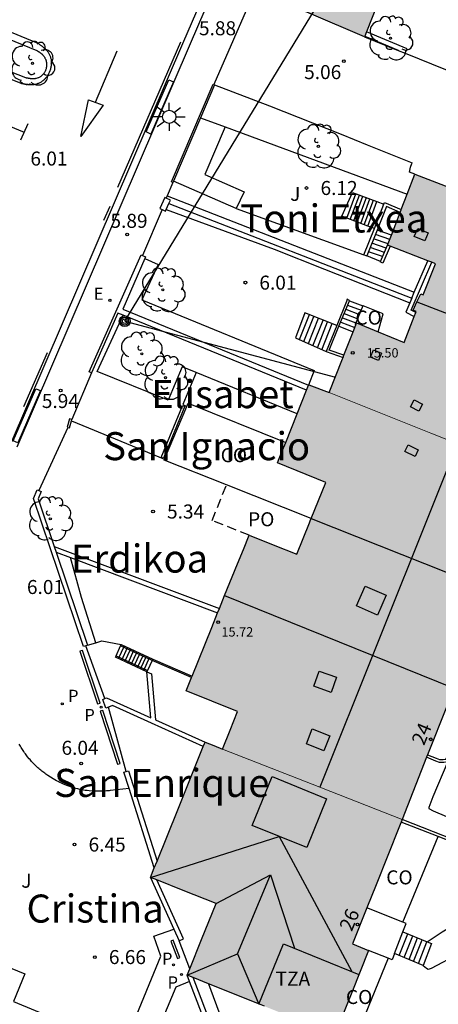
# Model space of a CAD drawing. Units: metres. Extents: x 580644 to 580995, y 4796289 to 4796541.
# Drawn here: x 580687 to 580709, y 4796325 to 4796378 of the extents above; entities that cross this region are included whole.
import ezdxf
from ezdxf.enums import TextEntityAlignment as Align

# ---------------------------------------------------------------- set-up
doc = ezdxf.new("R2010")
doc.units = ezdxf.units.M
doc.linetypes.add('TRAZOS_NORMALES', pattern=[0.75, 0.5, -0.25])
for name, color, linetype in [('020204', 9, 'Continuous'), ('020308', 9, 'Continuous'), ('060106', 9, 'BARANDILLA'), ('060108', 9, 'Continuous'), ('060113', 4, 'Continuous'), ('060117', 9, 'Continuous'), ('060124', 9, 'Continuous'), ('060141', 9, 'Continuous'), ('070105', 6, 'Continuous'), ('070106', 6, 'Continuous'), ('070108', 9, 'VALLA'), ('070117', 9, 'Continuous'), ('080106', 1, 'Continuous'), ('080107', 9, 'Continuous'), ('080109', 9, 'Continuous'), ('080110', 9, 'Continuous'), ('080121', 9, 'TRAZOS_NORMALES'), ('080201', 9, 'Continuous'), ('080202', 9, 'Continuous'), ('080301', 9, 'Continuous'), ('080303', 9, 'Continuous'), ('080304', 9, 'Continuous'), ('080308', 9, 'Continuous'), ('080311', 9, 'Continuous'), ('080316', 9, 'Continuous'), ('100105', 3, 'Continuous'), ('100107', 3, 'Continuous'), ('100202', 3, 'Continuous'), ('100302', 7, 'Continuous'), ('210102', 4, 'Continuous'), ('210201', 9, 'Continuous'), ('210203', 4, 'Continuous'), ('210301', 9, 'Continuous'), ('210303', 4, 'Continuous'), ('220104', 9, 'LINEA_ELECTRICA'), ('220205', 1, 'Continuous'), ('220305', 1, 'Continuous'), ('240203', 9, 'Continuous'), ('250206', 9, 'Continuous'), ('260101', 9, 'Continuous'), ('990501', 21, 'Continuous')]:
    doc.layers.add(name, color=color, linetype=linetype)
for name, color, linetype, lineweight in [('080111', 7, 'Continuous', 30), ('080117', 7, 'Continuous', 20), ('080118', 9, 'Continuous', 30)]:
    doc.layers.add(name, color=color, linetype=linetype, lineweight=lineweight)
doc.styles.add('ARIAL', font='ARIAL.TTF', dxfattribs={"height": 1})
doc.styles.add('ARIALI', font='ARIALI.TTF', dxfattribs={"height": 1})
doc.styles.add('ROMANS', font='romans__.ttf', dxfattribs={"height": 1})
doc.styles.get("Standard").update_dxf_attribs({"font": 'txt.shx'})
doc.linetypes.add('BARANDILLA', pattern='A,1,[201,DONOSTI.shx,S=0.1,R=0,X=0,Y=0],1', length=2)
doc.linetypes.add('LINEA_ELECTRICA', pattern='A,7.5,-0.3,["E",Standard,S=0.25,R=0,X=-0.1,Y=-0.1],-0.3', length=8.1)
doc.linetypes.add('VALLA', pattern='A,1,[200,DONOSTI.shx,S=0.1,R=0,X=0,Y=0],1', length=2)

# ---------------------------------------------------------------- blocks, each defined once
blk = doc.blocks.new('PUNTO')
blk.add_circle((0, 0), 0.075)
at = {"layer": '080201'}
blk.add_attdef('NPUNTO', (2331217.242, 19185672.51, 83.562), '', height=0.75, dxfattribs=at)
blk = doc.blocks.new('REGELE')
blk.add_circle((0, 0), 0.055)
blk = doc.blocks.new('FAROLA')
for p, q in [((0, 0.355), (0, 0.755)), ((-0.355, 0), (-0.895, 0)), ((-0.63, 0.51), (-0.255, 0.245)), ((0.605, 0.49), (0.276, 0.223)), ((0.355, 0), (0.855, 0)), ((-0.65, -0.52), (-0.255, -0.24)), ((0, -0.355), (0, -0.755)), ((0.585, -0.52), (0.256, -0.246))]:
    blk.add_line(p, q)
blk.add_circle((0, 0), 0.355)
blk = doc.blocks.new('PLUVI2')
blk.add_circle((0, 0), 0.055)
blk = doc.blocks.new('PLUVI1')
blk.add_circle((0, 0), 0.055)
blk = doc.blocks.new('ARBOL')
blk.add_circle((0, 0), 0.0587)
for centre, radius, start, end in [((-0.28, 0.855), 0.3, 359.2878, 173.6078), ((0.097, 0.97), 0.21, 23.1565, 160.4665), ((0.438, 0.881), 0.24, 301.578, 139.328), ((-0.564, 0.381), 0.532, 92.28, 254.58), ((0.656, 0.288), 0.443, 319.8556, 114.7656), ((-0.091, 0.321), 0.12, 119.14, 310.56), ((0.819, -0.249), 0.383, 235.5275, 62.0275), ((-0.556, -0.339), 0.555, 142.64, 266.54), ((-0.039, -0.384), 0.21, 189.64, 323.88), ((-0.301, -0.676), 0.45, 213.78, 295.32), ((0.299, -0.624), 0.532, 224.67, 0.24)]:
    blk.add_arc(centre, radius, start, end)
blk = doc.blocks.new('BloquePortal')
blk.add_circle((0, 0), 0.075)
at = {"flags": 5}
blk.add_attdef('INDICE', text='', height=0.75, dxfattribs=at).set_placement((0, 0), align=Align.MIDDLE_CENTER)
blk = doc.blocks.new('COTAPU')
blk.add_circle((0, 0), 0.075)
blk = doc.blocks.new('POSTEM')
for radius in [0.29, 0.21, 0.12]:
    blk.add_circle((0, 0), radius)
blk = doc.blocks.new('POSTET')
blk.add_blockref('POSTEM', (0, 0))

msp = doc.modelspace()

# ---------------------------------------------------------------- hatches: boundary and pattern name
at = {"layer": '990501'}
for points in [[(580706.865, 4796381.158), (580700.963, 4796383.546), (580700.684, 4796382.791), (580700.757, 4796382.76), (580699.624, 4796380.096), (580699.592, 4796380.11), (580699.559, 4796380.124), (580699.45, 4796379.887), (580699.342, 4796379.65), (580702.313, 4796378.392), (580705.284, 4796377.134)], [(580718.92, 4796365.568), (580713.451, 4796367.669), (580707.982, 4796369.77), (580707.248, 4796367.876), (580706.514, 4796365.982), (580709.081, 4796364.988), (580708.423, 4796363.325), (580708.291, 4796363.37), (580707.888, 4796362.509), (580708.048, 4796362.433), (580707.407, 4796360.767), (580706.016, 4796361.338), (580704.857, 4796361.819), (580704.818, 4796361.718), (580704.106, 4796359.903), (580703.395, 4796358.088), (580708.829, 4796355.924), (580714.264, 4796353.76), (580716.592, 4796359.664)], [(580714.551, 4796353.645), (580714.407, 4796353.703), (580714.264, 4796353.76), (580708.829, 4796355.924), (580703.395, 4796358.088), (580702.303, 4796358.513), (580701.06, 4796355.421), (580700.842, 4796354.879), (580700.624, 4796354.336), (580703.209, 4796353.288), (580702.423, 4796351.347), (580702.378, 4796351.235), (580702.333, 4796351.124), (580701.994, 4796350.286), (580701.655, 4796349.447), (580700.381, 4796349.954), (580699.106, 4796350.46), (580698.791, 4796349.698), (580698.477, 4796348.935), (580697.102, 4796345.531), (580695.727, 4796342.127), (580697.105, 4796341.579), (580698.484, 4796341.031), (580698.079, 4796340.027), (580697.673, 4796339.023), (580702.485, 4796337.136), (580707.296, 4796335.248), (580710.855, 4796344.273)], [(580707.159, 4796334.901), (580707.227, 4796335.074), (580707.296, 4796335.248), (580702.485, 4796337.136), (580697.673, 4796339.023), (580697.207, 4796339.208), (580696.74, 4796339.394), (580695.279, 4796335.775), (580693.817, 4796332.156), (580695.573, 4796331.454), (580697.328, 4796330.751), (580696.554, 4796328.835), (580695.78, 4796326.919), (580699.741, 4796325.334), (580703.701, 4796323.749), (580704.602, 4796326), (580705.503, 4796328.251), (580705.07, 4796328.424), (580704.637, 4796328.598), (580705.898, 4796331.75)]]:
    msp.add_hatch(color=256, dxfattribs=at).paths.add_polyline_path(points)

# ---------------------------------------------------------------- linework, layer by layer
at = {"layer": '060106'}
for points in [[(580693.909, 4796343.761, 7.774), (580693.908, 4796343.761, 7.774), (580692.219, 4796344.544, 6.061)], [(580691.971, 4796344.009, 6.061), (580693.661, 4796343.226, 7.774)], [(580696.02, 4796342.851, 7.789), (580693.909, 4796343.761, 7.774)]]:
    msp.add_polyline3d(points, dxfattribs=at)
at = {"layer": '060108'}
for points in [[(580701.88, 4796390.534, 5.802), (580695.937, 4796376.759, 5.834), (580686.651, 4796355.179, 5.891)], [(580684, 4796378.344, 6.258), (580687.787, 4796376.782, 6.136), (580687.816, 4796376.762, 6.135), (580687.844, 4796376.743, 6.134), (580687.873, 4796376.723, 6.133), (580687.901, 4796376.703, 6.132), (580687.929, 4796376.683, 6.131), (580687.957, 4796376.663, 6.129), (580687.985, 4796376.643, 6.128), (580688.013, 4796376.623, 6.127), (580688.04, 4796376.602, 6.126), (580688.066, 4796376.581, 6.125), (580688.093, 4796376.56, 6.124), (580688.119, 4796376.538, 6.123), (580688.144, 4796376.516, 6.122), (580688.169, 4796376.494, 6.121), (580688.193, 4796376.471, 6.12), (580688.216, 4796376.448, 6.119), (580688.239, 4796376.424, 6.118), (580688.261, 4796376.4, 6.117), (580688.282, 4796376.375, 6.116), (580688.302, 4796376.35, 6.115), (580688.321, 4796376.324, 6.114), (580688.34, 4796376.297, 6.113), (580688.379, 4796376.234, 6.111), (580688.413, 4796376.168, 6.109), (580688.43, 4796376.129, 6.107), (580688.445, 4796376.09, 6.106), (580688.459, 4796376.049, 6.105), (580688.471, 4796376.008, 6.104), (580688.481, 4796375.966, 6.103), (580688.49, 4796375.923, 6.102), (580688.497, 4796375.88, 6.101), (580688.502, 4796375.836, 6.1), (580688.505, 4796375.792, 6.099), (580688.507, 4796375.747, 6.098), (580688.507, 4796375.702, 6.097), (580688.505, 4796375.657, 6.097), (580688.501, 4796375.612, 6.096), (580688.496, 4796375.568, 6.095), (580688.489, 4796375.523, 6.094), (580688.481, 4796375.478, 6.094), (580688.471, 4796375.434, 6.093), (580688.459, 4796375.39, 6.093), (580688.445, 4796375.347, 6.092), (580688.43, 4796375.304, 6.092), (580688.398, 4796375.224, 6.091), (580688.36, 4796375.147, 6.09), (580688.341, 4796375.111, 6.09), (580688.32, 4796375.076, 6.09), (580688.299, 4796375.042, 6.09), (580688.276, 4796375.008, 6.09), (580688.252, 4796374.975, 6.09), (580688.227, 4796374.944, 6.09), (580688.201, 4796374.913, 6.09), (580688.173, 4796374.883, 6.09), (580688.145, 4796374.854, 6.09), (580688.117, 4796374.827, 6.091), (580688.087, 4796374.8, 6.091), (580688.056, 4796374.775, 6.091), (580688.025, 4796374.751, 6.092), (580687.993, 4796374.728, 6.092), (580687.96, 4796374.707, 6.092), (580687.927, 4796374.687, 6.093), (580687.893, 4796374.668, 6.094), (580687.859, 4796374.651, 6.094), (580687.824, 4796374.636, 6.095), (580687.789, 4796374.622, 6.095), (580687.721, 4796374.599, 6.097), (580687.652, 4796374.581, 6.098), (580687.62, 4796374.575, 6.099), (580687.587, 4796374.569, 6.1), (580687.553, 4796374.565, 6.101), (580687.52, 4796374.561, 6.102), (580687.486, 4796374.559, 6.103), (580687.452, 4796374.558, 6.104), (580687.418, 4796374.558, 6.105), (580687.384, 4796374.558, 6.106), (580687.35, 4796374.56, 6.107), (580687.315, 4796374.562, 6.108), (580687.281, 4796374.564, 6.109), (580687.246, 4796374.568, 6.11), (580687.211, 4796374.572, 6.111), (580687.176, 4796374.576, 6.112), (580687.141, 4796374.581, 6.113), (580687.106, 4796374.586, 6.114), (580687.071, 4796374.592, 6.115), (580687.035, 4796374.598, 6.116), (580687, 4796374.604, 6.118), (580686.965, 4796374.61, 6.119), (580686.929, 4796374.616, 6.12), (580686.894, 4796374.622, 6.121), (580683.099, 4796376.167, 6.26)]]:
    msp.add_polyline3d(points, dxfattribs=at)
at = {"layer": '060113'}
msp.add_polyline3d([(580686.316, 4796355.323, 5.891), (580695.602, 4796376.903, 5.834), (580701.566, 4796390.637, 5.802)], dxfattribs=at)
at = {"layer": '060117'}
for points in [[(580705.458, 4796367.003, 5.811), (580705.95, 4796368.314, 6.177)], [(580706.132, 4796365.105, 6.199), (580705.404, 4796365.4, 6.199)], [(580704.47, 4796363.006, 6.202), (580705.198, 4796362.73, 6.203)], [(580691.971, 4796344.009, 6.061), (580692.219, 4796344.544, 6.061)], [(580692.219, 4796344.544, 6.061), (580692.253, 4796344.617, 6.061)], [(580692.253, 4796344.617, 6.061), (580693.942, 4796343.834, 7.767)], [(580693.627, 4796343.153, 7.767), (580691.938, 4796343.936, 6.061), (580691.971, 4796344.009, 6.061)], [(580693.909, 4796343.761, 7.767), (580693.661, 4796343.226, 7.767)], [(580693.942, 4796343.834, 7.767), (580693.909, 4796343.761, 7.767)], [(580693.661, 4796343.226, 7.767), (580693.627, 4796343.153, 7.767)], [(580707.342, 4796329.753, 7.46), (580705.409, 4796330.527, 7.59)], [(580707.336, 4796329.245, 7.449), (580707.507, 4796329.687, 7.449), (580707.342, 4796329.753, 7.46)], [(580706.884, 4796328.079, 7.449), (580707.336, 4796329.245, 7.449)], [(580707.336, 4796329.245, 7.445), (580708.634, 4796328.709, 6.766)], [(580708.634, 4796328.709, 6.766), (580708.872, 4796328.611, 6.642), (580708.42, 4796327.445, 6.622)], [(580706.554, 4796327.831, 7.471), (580705.503, 4796328.251, 7.59)], [(580706.884, 4796328.079, 7.449), (580706.756, 4796327.75, 7.449), (580706.554, 4796327.831, 7.471)], [(580708.42, 4796327.445, 6.622), (580706.884, 4796328.079, 7.425)]]:
    msp.add_polyline3d(points, dxfattribs=at)
at = {"layer": '060124'}
for points in [[(580705.458, 4796367.003, 6.107), (580704.07, 4796367.524, 6.17), (580704.635, 4796368.803, 6.187), (580705.95, 4796368.314, 6.177)], [(580705.95, 4796368.314, 6.177), (580706.324, 4796368.175, 6.175)], [(580705.809, 4796366.872, 6.091), (580705.458, 4796367.003, 6.107)], [(580706.722, 4796366.52, 7.388), (580705.954, 4796366.79, 7.388)], [(580708.027, 4796362.376, 6.075), (580707.78, 4796362.5, 6.202), (580708.887, 4796365.063, 6.213)], [(580703.794, 4796361.685, 6.019), (580702.081, 4796362.363, 6.022), (580701.582, 4796361.019, 6.044), (580703.223, 4796360.286, 7.355)], [(580703.912, 4796361.638, 7.315), (580704.673, 4796361.35, 7.316)], [(580696.267, 4796359.166, 5.884), (580695.552, 4796357.458, 5.519), (580695.759, 4796357.353, 5.497)]]:
    msp.add_polyline3d(points, dxfattribs=at)
at = {"layer": '060141'}
for points in [[(580704.334, 4796367.425, 5.812), (580704.823, 4796368.733, 6.186)], [(580704.521, 4796367.355, 5.811), (580705.011, 4796368.663, 6.184)], [(580704.709, 4796367.285, 5.809), (580705.198, 4796368.593, 6.183)], [(580704.896, 4796367.214, 5.815), (580705.386, 4796368.524, 6.182)], [(580705.084, 4796367.144, 5.814), (580705.574, 4796368.454, 6.18)], [(580705.271, 4796367.073, 5.812), (580705.762, 4796368.384, 6.179)], [(580706.632, 4796366.287, 7.19), (580705.863, 4796366.558, 7.19)], [(580706.445, 4796365.824, 6.793), (580705.68, 4796366.095, 6.793)], [(580706.542, 4796366.055, 6.992), (580705.771, 4796366.327, 6.992)], [(580706.246, 4796365.366, 6.397), (580705.496, 4796365.631, 6.397)], [(580706.346, 4796365.595, 6.595), (580705.588, 4796365.863, 6.595)], [(580704.191, 4796362.322, 6.758), (580704.918, 4796362.047, 6.76)], [(580704.284, 4796362.55, 6.573), (580705.011, 4796362.275, 6.574)], [(580704.377, 4796362.778, 6.387), (580705.105, 4796362.502, 6.389)], [(580701.793, 4796360.925, 5.583), (580702.326, 4796362.266, 6.022)], [(580702.034, 4796360.817, 5.58), (580702.57, 4796362.169, 6.022)], [(580702.274, 4796360.71, 5.577), (580702.815, 4796362.072, 6.022)], [(580702.515, 4796360.602, 5.573), (580703.059, 4796361.975, 6.022)], [(580702.755, 4796360.495, 5.57), (580703.304, 4796361.878, 6.022)], [(580704.005, 4796361.866, 7.129), (580704.763, 4796361.579, 7.131)], [(580704.098, 4796362.094, 6.944), (580704.824, 4796361.819, 6.945)], [(580702.996, 4796360.388, 5.566), (580703.549, 4796361.781, 6.022)], [(580692.107, 4796343.858, 6.232), (580692.422, 4796344.539, 6.232)], [(580692.276, 4796343.779, 6.404), (580692.591, 4796344.46, 6.404)], [(580692.445, 4796343.701, 6.575), (580692.76, 4796344.382, 6.575)], [(580692.614, 4796343.623, 6.746), (580692.929, 4796344.304, 6.746)], [(580692.783, 4796343.544, 6.918), (580693.098, 4796344.225, 6.918)], [(580692.952, 4796343.466, 7.089), (580693.267, 4796344.147, 7.089)], [(580693.12, 4796343.388, 7.26), (580693.435, 4796344.069, 7.26)], [(580693.289, 4796343.31, 7.431), (580693.604, 4796343.991, 7.431)], [(580693.458, 4796343.231, 7.603), (580693.773, 4796343.912, 7.603)], [(580707.146, 4796327.971, 7.275), (580707.598, 4796329.137, 7.275)], [(580707.413, 4796327.861, 7.133), (580707.865, 4796329.027, 7.133)], [(580707.667, 4796327.756, 7.04), (580708.119, 4796328.922, 7.04)], [(580707.908, 4796327.656, 6.929), (580708.361, 4796328.822, 6.929)], [(580708.168, 4796327.549, 6.782), (580708.62, 4796328.715, 6.782)]]:
    msp.add_polyline3d(points, dxfattribs=at)
at = {"layer": '070105'}
for points in [[(580705.292, 4796377.154, 8.096), (580707.088, 4796376.412, 8.096), (580707.084, 4796376.402, 8.095)], [(580707.463, 4796376.248, 7.7), (580707.562, 4796376.486, 7.771), (580705.383, 4796377.386, 8.096)], [(580695.021, 4796369.337, 5.884), (580694.946, 4796369.369, 5.884), (580697.174, 4796374.586, 5.885), (580697.216, 4796374.568, 5.931)], [(580694.8, 4796368.202, 5.972), (580707.808, 4796363.137, 6.204)], [(580705.809, 4796366.872, 6.767), (580706.324, 4796368.175, 7.368)], [(580706.324, 4796368.175, 7.368), (580706.359, 4796368.263, 7.409), (580707.252, 4796367.887, 7.409)], [(580707.191, 4796367.731, 7.409), (580706.451, 4796368.044, 7.409), (580705.954, 4796366.79, 6.806)], [(580705.25, 4796365.459, 6.116), (580705.809, 4796366.872, 6.767)], [(580705.954, 4796366.79, 6.806), (580705.404, 4796365.4, 6.139)], [(580706.655, 4796365.927, 6.169), (580706.262, 4796365.024, 6.153), (580706.128, 4796365.095, 6.141)], [(580706.132, 4796365.105, 6.141), (580706.514, 4796365.982, 6.18)], [(580690.662, 4796359.152, 5.906), (580690.542, 4796359.206, 5.906), (580693.313, 4796365.463, 5.887), (580693.396, 4796365.428, 5.892)], [(580693.507, 4796365.266, 5.91), (580692.328, 4796362.551, 6.112), (580702.283, 4796358.485, 5.081)], [(580693.396, 4796365.428, 5.892), (580693.549, 4796365.362, 5.903), (580693.507, 4796365.266, 5.91)], [(580705.404, 4796365.4, 6.139), (580705.4, 4796365.388, 6.133), (580705.25, 4796365.459, 6.116)], [(580706.128, 4796365.095, 6.141), (580706.132, 4796365.105, 6.141)], [(580707.948, 4796363.46, 6.205), (580708.675, 4796365.145, 6.213)], [(580707.808, 4796363.137, 6.204), (580707.948, 4796363.46, 6.205)], [(580704.47, 4796363.006, 6.032), (580704.479, 4796363.027, 6.022), (580704.349, 4796363.082, 6.021), (580704.314, 4796362.959, 6.022), (580703.794, 4796361.685, 6.657)], [(580703.912, 4796361.638, 6.717), (580704.47, 4796363.006, 6.032)], [(580707.705, 4796362.897, 6.203), (580707.487, 4796362.394, 6.201), (580707.945, 4796362.163, 6.064)], [(580707.808, 4796363.137, 6.204), (580707.705, 4796362.897, 6.203)], [(580692.349, 4796362.233, 6.099), (580692.076, 4796362.344, 6.127), (580690.662, 4796359.152, 5.906)], [(580702.183, 4796358.216, 5.08), (580692.349, 4796362.233, 6.099)], [(580703.794, 4796361.685, 6.657), (580703.223, 4796360.286, 7.355)], [(580704.178, 4796360.087, 7.355), (580703.391, 4796360.362, 7.355), (580703.912, 4796361.638, 6.717)], [(580703.223, 4796360.286, 7.355), (580704.131, 4796359.968, 7.355)], [(580702.283, 4796358.485, 5.081), (580702.29, 4796358.482, 5.081)], [(580689.612, 4796356.653, 5.921), (580689.486, 4796356.689, 5.921), (580689.358, 4796356.238, 5.957), (580689.389, 4796356.229, 5.957)], [(580689.389, 4796356.229, 5.957), (580689.484, 4796356.202, 5.957), (580689.592, 4796356.584, 5.926)], [(580689.592, 4796356.584, 5.926), (580689.612, 4796356.653, 5.921)], [(580689.592, 4796356.584, 5.903), (580694.577, 4796354.526, 5.498)], [(580690.355, 4796344.548, 5.952), (580690.23, 4796344.505, 5.952), (580687.545, 4796352.429, 5.97), (580687.756, 4796352.894, 5.967), (580687.83, 4796352.86, 5.967)], [(580687.83, 4796352.86, 5.967), (580687.971, 4796352.797, 5.967), (580687.798, 4796352.416, 5.97), (580688.663, 4796349.863, 5.641)], [(580688.663, 4796349.863, 5.641), (580697.507, 4796346.532, 5.004)], [(580688.663, 4796349.863, 5.641), (580688.767, 4796349.557, 5.963)], [(580688.767, 4796349.557, 5.963), (580690.453, 4796344.581, 5.952)], [(580688.767, 4796349.557, 5.627), (580689.534, 4796349.268, 5.572)], [(580689.534, 4796349.268, 5.572), (580697.413, 4796346.3, 5.004)], [(580690.453, 4796344.581, 5.952), (580690.355, 4796344.548, 5.952)], [(580693.942, 4796343.834, 7.774), (580696.05, 4796342.925, 7.789)], [(580691.367, 4796341.719, 7.457), (580691.469, 4796341.76, 7.457), (580693.834, 4796340.698, 7.45), (580693.627, 4796343.153, 8.3)], [(580693.627, 4796343.153, 8.3), (580693.88, 4796343.036, 8.3), (580694.087, 4796340.585, 8.25), (580696.74, 4796339.394, 8.25)], [(580691.561, 4796341.255, 7.457), (580691.432, 4796341.202, 7.457), (580691.269, 4796341.679, 7.457), (580691.367, 4796341.719, 7.457)], [(580696.647, 4796339.162, 8.25), (580693.873, 4796340.407, 8.25), (580691.782, 4796341.346, 7.457), (580691.561, 4796341.255, 7.457)], [(580708.662, 4796338.711, 8.396), (580709.127, 4796338.524, 8.396), (580709.29, 4796338.458, 8.396), (580709.495, 4796338.453, 8.396), (580709.631, 4796338.478, 8.396), (580709.806, 4796338.673, 6.049), (580710.257, 4796339.818, 8.4), (580710.306, 4796339.797, 8.367)], [(580709.743, 4796338.36, 8.396), (580709.719, 4796338.334, 8.396), (580709.531, 4796338.3, 8.396), (580709.292, 4796338.305, 8.396), (580709.11, 4796338.38, 8.396), (580708.61, 4796338.58, 8.396)], [(580692.677, 4796336.904, 7.408), (580692.396, 4796337.788, 7.408), (580692.508, 4796337.824, 7.408)], [(580692.508, 4796337.824, 7.408), (580692.634, 4796337.864, 7.408), (580694.169, 4796333.028, 7.408)], [(580694.022, 4796332.664, 7.408), (580692.677, 4796336.904, 7.408)], [(580709.218, 4796334.333, 7.693), (580707.241, 4796335.11, 7.816)], [(580714.421, 4796332.448, 7.375), (580707.296, 4796335.248, 7.818)], [(580713.656, 4796332.589, 7.419), (580709.218, 4796334.333, 7.693)], [(580693.817, 4796332.156, 6.629), (580695.075, 4796329.391, 6.629)], [(580695.362, 4796328.759, 6.629), (580695.59, 4796328.863, 6.654), (580694.152, 4796332.022, 6.629)], [(580695.075, 4796329.391, 6.629), (580695.362, 4796328.759, 6.629)], [(580695.907, 4796326.586, 6.316), (580695.78, 4796326.919, 6.298)], [(580698.151, 4796320.714, 6.646), (580695.907, 4796326.586, 6.316)], [(580703.188, 4796317.716, 6.543), (580702.263, 4796318.049, 6.553), (580702.294, 4796318.135, 6.535), (580699.515, 4796319.077, 6.74), (580698.973, 4796319.261, 6.74), (580696.096, 4796326.793, 6.309)]]:
    msp.add_polyline3d(points, dxfattribs=at)
at = {"layer": '070106'}
for points in [[(580699.313, 4796379.4, 5.884), (580697.216, 4796374.568, 5.931)], [(580695.021, 4796369.337, 5.888), (580694.718, 4796368.611, 5.891)], [(580694.718, 4796368.611, 5.891), (580694.666, 4796368.487, 5.892)], [(580694.451, 4796367.884, 5.878), (580693.396, 4796365.428, 5.883)], [(580690.662, 4796359.152, 5.906), (580689.612, 4796356.653, 5.921)], [(580689.389, 4796356.229, 5.94), (580687.83, 4796352.86, 5.946)], [(580691.367, 4796341.719, 7.302), (580690.355, 4796344.548, 7.266)], [(580692.508, 4796337.824, 7.408), (580691.561, 4796341.255, 7.34)], [(580695.919, 4796327.263, 6.16), (580695.362, 4796328.759, 6.16)]]:
    msp.add_polyline3d(points, dxfattribs=at)
at = {"layer": '070108'}
for points in [[(580705.284, 4796377.134, 8.632), (580707.084, 4796376.402, 8.095)], [(580707.084, 4796376.402, 8.095), (580707.463, 4796376.248, 7.7)], [(580707.463, 4796376.248, 7.7), (580712.434, 4796374.231, 16.99)], [(580697.25, 4796374.555, 5.885), (580696.501, 4796372.801, 5.884)], [(580696.501, 4796372.801, 5.884), (580695.049, 4796369.402, 5.884)], [(580695.049, 4796369.402, 5.884), (580695.021, 4796369.337, 5.884)]]:
    msp.add_polyline3d(points, dxfattribs=at)
at = {"layer": '070117'}
for points in [[(580694.581, 4796368.525, 5.888), (580694.313, 4796367.948, 5.887), (580694.451, 4796367.884, 5.885)], [(580694.666, 4796368.487, 5.884), (580694.581, 4796368.525, 5.888)], [(580694.662, 4796367.893, 5.882), (580694.8, 4796368.202, 5.878)], [(580694.8, 4796368.202, 5.878), (580694.884, 4796368.389, 5.876), (580694.666, 4796368.487, 5.884)], [(580694.451, 4796367.884, 5.885), (580694.622, 4796367.805, 5.883), (580694.662, 4796367.893, 5.882)]]:
    msp.add_polyline3d(points, dxfattribs=at)
at = {"layer": '080106'}
for points in [[(580708.506, 4796366.204, 16.714), (580707.944, 4796366.445, 16.454), (580708.132, 4796366.873, 16.445), (580708.694, 4796366.632, 16.705), (580708.506, 4796366.204, 16.714)], [(580706.028, 4796359.811, 16.626), (580705.6, 4796359.983, 16.444), (580705.757, 4796360.373, 16.447), (580706.184, 4796360.201, 16.629), (580706.028, 4796359.811, 16.626)], [(580708.191, 4796357.1, 17.901), (580707.742, 4796357.332, 17.736), (580707.938, 4796357.712, 17.737), (580708.387, 4796357.48, 17.902), (580708.191, 4796357.1, 17.901)], [(580707.987, 4796354.664, 18.258), (580707.438, 4796354.933, 18.098), (580707.614, 4796355.294, 18.103), (580708.163, 4796355.025, 18.263), (580707.987, 4796354.664, 18.258)], [(580705.976, 4796346.191, 18.678), (580704.853, 4796346.681, 18.299), (580705.313, 4796347.74, 18.304), (580706.436, 4796347.249, 18.683), (580705.976, 4796346.191, 18.678)], [(580703.498, 4796342.05, 18.388), (580702.566, 4796342.379, 18.088), (580702.855, 4796343.192, 18.083), (580703.787, 4796342.863, 18.383), (580703.498, 4796342.05, 18.388)], [(580703.11, 4796338.933, 18.683), (580702.168, 4796339.305, 18.335), (580702.486, 4796340.095, 18.319), (580703.428, 4796339.723, 18.667), (580703.11, 4796338.933, 18.683)], [(580700.332, 4796337.545, 15.452), (580703.25, 4796336.359, 15.452), (580702.19, 4796333.751, 15.515), (580699.272, 4796334.937, 15.515), (580700.332, 4796337.545, 15.452)]]:
    msp.add_polyline3d(points, dxfattribs=at)
at = {"layer": '080107'}
for points in [[(580705.198, 4796362.73, 6.048), (580704.788, 4796361.731, 6.949), (580704.803, 4796361.725, 6.984), (580704.818, 4796361.718, 7.018)], [(580705.201, 4796362.736, 6.043), (580705.198, 4796362.73, 6.048)], [(580706.016, 4796361.338, 6.042), (580706.287, 4796362.3, 6.042), (580705.201, 4796362.736, 6.043)], [(580694.577, 4796354.526, 7.553), (580695.759, 4796357.353, 7.538)], [(580695.759, 4796357.353, 7.538), (580695.829, 4796357.518, 7.537), (580701.06, 4796355.421, 7.524)], [(580697.885, 4796353.151, 7.561), (580694.556, 4796354.475, 7.554), (580694.577, 4796354.526, 7.553)], [(580702.423, 4796351.347, 7.571), (580697.885, 4796353.151, 7.561)], [(580707.342, 4796329.753, 6.913), (580709.218, 4796334.333, 6.886)], [(580706.554, 4796327.831, 6.925), (580704.763, 4796323.457, 6.951), (580704.732, 4796323.469, 6.967)]]:
    msp.add_polyline3d(points, dxfattribs=at)
at = {"layer": '080109'}
for points in [[(580714.965, 4796367.087, 19.019), (580702.881, 4796336.98, 18.947)], [(580693.817, 4796332.156, 13.966), (580700.719, 4796334.349, 15.954), (580704.601, 4796327.11, 13.802)], [(580697.328, 4796330.751, 13.858), (580700.248, 4796332.288, 14.936)], [(580698.48, 4796328.068, 14.963), (580700.248, 4796332.288, 14.936)], [(580700.248, 4796332.288, 14.936), (580701.537, 4796328.366, 13.795)], [(580701.543, 4796328.347, 13.767), (580701.53, 4796328.386, 13.778)], [(580695.78, 4796326.919, 14.073), (580698.48, 4796328.068, 14.969)], [(580698.48, 4796328.068, 14.969), (580699.628, 4796325.379, 13.943)]]:
    msp.add_polyline3d(points, dxfattribs=at)
at = {"layer": '080110'}
msp.add_polyline3d([(580699.628, 4796325.379, 10.884), (580700.938, 4796328.592, 10.884), (580704.984, 4796326.955, 10.884)], dxfattribs=at)
at = {"layer": '080111'}
for points in [[(580700.963, 4796383.546, 5.832), (580706.865, 4796381.158, 8.632), (580705.383, 4796377.386, 8.632)], [(580705.284, 4796377.134, 8.632), (580702.313, 4796378.392, 8.668), (580699.342, 4796379.65, 5.864)], [(580705.292, 4796377.154, 8.632), (580705.284, 4796377.134, 8.632)], [(580705.383, 4796377.386, 8.632), (580705.292, 4796377.154, 8.632)], [(580707.571, 4796368.71, 6.243), (580707.982, 4796369.77, 6.268)], [(580707.982, 4796369.77, 15.91), (580713.451, 4796367.669, 16.328), (580718.92, 4796365.568, 16.747)], [(580707.252, 4796367.887, 6.224), (580707.571, 4796368.71, 6.243)], [(580706.722, 4796366.52, 6.192), (580707.191, 4796367.731, 6.22)], [(580707.191, 4796367.731, 6.22), (580707.248, 4796367.876, 6.224), (580707.252, 4796367.887, 6.224)], [(580706.514, 4796365.982, 6.18), (580706.722, 4796366.52, 6.192)], [(580706.655, 4796365.927, 6.182), (580706.514, 4796365.982, 6.18)], [(580708.675, 4796365.145, 6.21), (580706.655, 4796365.927, 6.182)], [(580708.09, 4796362.94, 6.14), (580708.291, 4796363.37, 6.21), (580708.423, 4796363.325, 6.19), (580709.081, 4796364.988, 6.216), (580708.887, 4796365.063, 6.213)], [(580708.887, 4796365.063, 6.213), (580708.675, 4796365.145, 6.21)], [(580708.027, 4796362.376, 6.074), (580708.048, 4796362.433, 6.075), (580707.888, 4796362.509, 6.071), (580708.09, 4796362.94, 6.14)], [(580707.945, 4796362.163, 6.073), (580708.027, 4796362.376, 6.074)], [(580704.818, 4796361.718, 7.019), (580704.857, 4796361.819, 6.965), (580706.016, 4796361.338, 6.042)], [(580706.016, 4796361.338, 6.042), (580707.407, 4796360.767, 6.063), (580707.945, 4796362.163, 6.073)], [(580704.178, 4796360.087, 7.893), (580704.673, 4796361.35, 7.216)], [(580704.673, 4796361.35, 7.216), (580704.818, 4796361.718, 7.019)], [(580703.395, 4796358.088, 8.966), (580704.106, 4796359.903, 7.992), (580704.131, 4796359.968, 7.957)], [(580704.131, 4796359.968, 7.957), (580704.178, 4796360.087, 7.893)], [(580701.677, 4796356.956, 6.645), (580702.183, 4796358.216, 6.216)], [(580702.183, 4796358.216, 6.216), (580702.29, 4796358.482, 6.125)], [(580702.29, 4796358.482, 6.125), (580702.303, 4796358.513, 6.115), (580703.395, 4796358.088, 8.966)], [(580701.06, 4796355.421, 7.168), (580701.677, 4796356.956, 6.645)], [(580702.423, 4796351.347, 7.567), (580703.209, 4796353.288, 7.602), (580700.624, 4796354.336, 7.537), (580700.842, 4796354.879, 7.352), (580701.06, 4796355.421, 7.168)], [(580699.106, 4796350.46, 7.565), (580700.381, 4796349.954, 7.568), (580701.655, 4796349.447, 7.571), (580701.994, 4796350.286, 7.534), (580702.333, 4796351.124, 7.563), (580702.378, 4796351.235, 7.565), (580702.423, 4796351.347, 7.567)], [(580697.79, 4796347.233, 12.721), (580698.477, 4796348.935, 12.718), (580698.791, 4796349.698, 12.813), (580699.106, 4796350.46, 7.565)], [(580697.507, 4796346.532, 12.722), (580697.79, 4796347.233, 12.721)], [(580697.413, 4796346.3, 12.722), (580697.507, 4796346.532, 12.722)], [(580696.05, 4796342.925, 12.729), (580697.102, 4796345.531, 12.724), (580697.413, 4796346.3, 12.722)], [(580697.673, 4796339.023, 13.881), (580698.079, 4796340.027, 13.789), (580698.484, 4796341.031, 12.692), (580697.105, 4796341.579, 12.689), (580695.727, 4796342.127, 12.731), (580696.02, 4796342.851, 12.729)], [(580696.02, 4796342.851, 12.729), (580696.05, 4796342.925, 12.729)], [(580709.702, 4796341.35, 7.374), (580708.662, 4796338.711, 7.431)], [(580694.169, 4796333.028, 10.791), (580695.279, 4796335.775, 11.66), (580696.647, 4796339.162, 11.654)], [(580696.647, 4796339.162, 11.654), (580696.74, 4796339.394, 11.654)], [(580696.74, 4796339.394, 11.654), (580697.207, 4796339.208, 13.88), (580697.673, 4796339.023, 13.881)], [(580708.662, 4796338.711, 7.431), (580708.61, 4796338.58, 7.434)], [(580708.61, 4796338.58, 7.434), (580707.296, 4796335.248, 7.505)], [(580707.241, 4796335.11, 7.507), (580707.227, 4796335.074, 7.508), (580707.159, 4796334.901, 7.59), (580705.898, 4796331.75, 7.59), (580705.409, 4796330.527, 7.59)], [(580707.296, 4796335.248, 7.505), (580707.241, 4796335.11, 7.507)], [(580694.022, 4796332.664, 10.676), (580694.169, 4796333.028, 10.791)], [(580693.817, 4796332.156, 10.516), (580694.022, 4796332.664, 10.676)], [(580694.152, 4796332.022, 10.516), (580693.817, 4796332.156, 10.516)], [(580695.919, 4796327.263, 5.289), (580696.554, 4796328.835, 7.376), (580697.328, 4796330.751, 10.516), (580695.573, 4796331.454, 10.516), (580694.152, 4796332.022, 10.516)], [(580705.409, 4796330.527, 7.59), (580704.637, 4796328.598, 7.59), (580705.07, 4796328.424, 11.215), (580705.503, 4796328.251, 11.215)], [(580705.503, 4796328.251, 11.215), (580704.602, 4796326, 7.47), (580703.736, 4796323.837, 7.47)], [(580695.78, 4796326.919, 4.833), (580695.919, 4796327.263, 5.289)], [(580696.096, 4796326.793, 4.833), (580695.78, 4796326.919, 4.833)], [(580696.924, 4796326.462, 4.833), (580696.096, 4796326.793, 4.833)], [(580699.917, 4796325.264, 4.95), (580699.741, 4796325.334, 4.833), (580696.924, 4796326.462, 4.833)]]:
    msp.add_polyline3d(points, dxfattribs=at)
at = {"layer": '080117'}
for points in [[(580714.264, 4796353.76, 17.156), (580708.829, 4796355.924, 16.62), (580703.395, 4796358.088, 16.084)], [(580697.673, 4796339.023, 14.763), (580702.485, 4796337.136, 14.454), (580707.296, 4796335.248, 14.144)]]:
    msp.add_polyline3d(points, dxfattribs=at)
at = {"layer": '080118', "flags": 128}
for points in [[(580708.09, 4796362.94), (580716.592, 4796359.664)], [(580702.423, 4796351.347), (580712.131, 4796347.508)], [(580697.79, 4796347.233), (580710.068, 4796342.277)]]:
    msp.add_lwpolyline(points, dxfattribs=at)
at = {"layer": '080121'}
msp.add_polyline3d([(580699.106, 4796350.46, 7.022), (580697.118, 4796351.251, 7.022), (580697.885, 4796353.151, 7.054)], dxfattribs=at)
at = {"layer": '100105'}
for points in [[(580683.875, 4796377.971, 6.304), (580687.734, 4796376.391, 6.178), (580687.749, 4796376.382, 6.177), (580687.764, 4796376.372, 6.176), (580687.78, 4796376.363, 6.176), (580687.795, 4796376.353, 6.175), (580687.81, 4796376.344, 6.174), (580687.825, 4796376.334, 6.173), (580687.84, 4796376.324, 6.172), (580687.855, 4796376.315, 6.172), (580687.869, 4796376.305, 6.171), (580687.884, 4796376.295, 6.17), (580687.899, 4796376.285, 6.169), (580687.913, 4796376.274, 6.169), (580687.927, 4796376.264, 6.168), (580687.941, 4796376.253, 6.167), (580687.955, 4796376.242, 6.166), (580687.969, 4796376.231, 6.166), (580687.982, 4796376.22, 6.165), (580687.995, 4796376.208, 6.164), (580688.008, 4796376.197, 6.164), (580688.021, 4796376.185, 6.163), (580688.034, 4796376.172, 6.163), (580688.046, 4796376.159, 6.162), (580688.077, 4796376.125, 6.161), (580688.105, 4796376.089, 6.159), (580688.122, 4796376.065, 6.159), (580688.138, 4796376.041, 6.158), (580688.154, 4796376.016, 6.158), (580688.168, 4796375.99, 6.157), (580688.181, 4796375.964, 6.157), (580688.193, 4796375.937, 6.156), (580688.205, 4796375.91, 6.156), (580688.215, 4796375.882, 6.155), (580688.224, 4796375.854, 6.155), (580688.232, 4796375.825, 6.155), (580688.239, 4796375.796, 6.155), (580688.245, 4796375.766, 6.155), (580688.25, 4796375.737, 6.155), (580688.254, 4796375.707, 6.155), (580688.256, 4796375.677, 6.154), (580688.257, 4796375.647, 6.154), (580688.257, 4796375.617, 6.155), (580688.256, 4796375.587, 6.155), (580688.254, 4796375.558, 6.155), (580688.25, 4796375.528, 6.155), (580688.239, 4796375.466, 6.155), (580688.222, 4796375.405, 6.155), (580688.212, 4796375.374, 6.155), (580688.2, 4796375.343, 6.156), (580688.187, 4796375.312, 6.156), (580688.172, 4796375.282, 6.156), (580688.156, 4796375.253, 6.156), (580688.139, 4796375.224, 6.157), (580688.12, 4796375.196, 6.157), (580688.101, 4796375.169, 6.157), (580688.08, 4796375.143, 6.158), (580688.058, 4796375.117, 6.158), (580688.036, 4796375.093, 6.159), (580688.012, 4796375.069, 6.159), (580687.988, 4796375.047, 6.159), (580687.963, 4796375.026, 6.16), (580687.937, 4796375.006, 6.161), (580687.91, 4796374.988, 6.161), (580687.883, 4796374.971, 6.162), (580687.855, 4796374.955, 6.162), (580687.827, 4796374.941, 6.163), (580687.798, 4796374.928, 6.164), (580687.746, 4796374.908, 6.165), (580687.692, 4796374.894, 6.166), (580687.668, 4796374.889, 6.167), (580687.644, 4796374.884, 6.167), (580687.619, 4796374.881, 6.168), (580687.595, 4796374.879, 6.169), (580687.57, 4796374.877, 6.17), (580687.545, 4796374.876, 6.17), (580687.52, 4796374.876, 6.171), (580687.495, 4796374.877, 6.172), (580687.469, 4796374.878, 6.172), (580687.444, 4796374.88, 6.173), (580687.418, 4796374.882, 6.174), (580687.393, 4796374.885, 6.175), (580687.367, 4796374.889, 6.176), (580687.341, 4796374.893, 6.176), (580687.315, 4796374.897, 6.177), (580687.289, 4796374.901, 6.178), (580687.263, 4796374.906, 6.179), (580687.237, 4796374.911, 6.18), (580687.211, 4796374.916, 6.181), (580687.185, 4796374.921, 6.181), (580687.159, 4796374.927, 6.182), (580687.133, 4796374.932, 6.183), (580685.822, 4796375.454, 6.228)], [(580698.408, 4796367.941, 6.058), (580705.25, 4796365.459, 6.058)], [(580696.267, 4796359.166, 5.884), (580695.521, 4796359.47, 5.961), (580694.761, 4796357.687, 5.802), (580690.956, 4796359.222, 6.126), (580692.349, 4796362.233, 6.103)], [(580701.677, 4796356.956, 5.324), (580696.267, 4796359.166, 5.884)], [(580690.453, 4796344.581, 5.952), (580690.882, 4796344.708, 5.952)], [(580690.882, 4796344.708, 5.952), (580691.204, 4796344.803, 5.952), (580692.253, 4796344.617, 6.061)], [(580692.677, 4796336.904, 6.12), (580691.664, 4796336.798, 6.18), (580691.597, 4796336.791, 6.183), (580691.53, 4796336.785, 6.186), (580691.463, 4796336.78, 6.189), (580691.396, 4796336.775, 6.192), (580691.329, 4796336.77, 6.195), (580691.262, 4796336.767, 6.198), (580691.195, 4796336.764, 6.201), (580691.128, 4796336.762, 6.203), (580691.061, 4796336.761, 6.206), (580690.994, 4796336.761, 6.209), (580690.927, 4796336.761, 6.212), (580690.86, 4796336.763, 6.214), (580690.693, 4796336.77, 6.22), (580690.525, 4796336.784, 6.226), (580690.425, 4796336.795, 6.229), (580690.325, 4796336.808, 6.232), (580690.225, 4796336.824, 6.235), (580690.126, 4796336.842, 6.238), (580690.026, 4796336.863, 6.241), (580689.927, 4796336.885, 6.243), (580689.828, 4796336.91, 6.246), (580689.73, 4796336.938, 6.248), (580689.633, 4796336.967, 6.25), (580689.535, 4796336.998, 6.253), (580689.439, 4796337.032, 6.255), (580689.343, 4796337.068, 6.257), (580689.248, 4796337.106, 6.259), (580689.154, 4796337.146, 6.26), (580689.06, 4796337.187, 6.262), (580688.968, 4796337.231, 6.264), (580688.876, 4796337.277, 6.266), (580688.785, 4796337.324, 6.267), (580688.696, 4796337.374, 6.269), (580688.607, 4796337.425, 6.271), (580688.462, 4796337.514, 6.273), (580688.321, 4796337.607, 6.276), (580688.265, 4796337.645, 6.277), (580688.209, 4796337.684, 6.278), (580688.154, 4796337.723, 6.279), (580688.1, 4796337.763, 6.281), (580688.046, 4796337.804, 6.282), (580687.993, 4796337.846, 6.283), (580687.94, 4796337.889, 6.284), (580687.888, 4796337.932, 6.285), (580687.837, 4796337.976, 6.286), (580687.786, 4796338.02, 6.287), (580687.737, 4796338.066, 6.288), (580687.688, 4796338.112, 6.288), (580687.639, 4796338.159, 6.289), (580687.592, 4796338.206, 6.29), (580687.545, 4796338.254, 6.291), (580687.499, 4796338.303, 6.292), (580687.453, 4796338.352, 6.292), (580687.409, 4796338.402, 6.293), (580687.365, 4796338.453, 6.294), (580687.322, 4796338.504, 6.294), (580687.238, 4796338.609, 6.295), (580687.157, 4796338.716, 6.296), (580687.117, 4796338.77, 6.296), (580687.078, 4796338.825, 6.296), (580687.04, 4796338.881, 6.297), (580687.002, 4796338.937, 6.297), (580686.965, 4796338.993, 6.297), (580686.929, 4796339.05, 6.297), (580686.893, 4796339.108, 6.297), (580686.858, 4796339.166, 6.297), (580686.824, 4796339.224, 6.297), (580686.789, 4796339.282, 6.297)], [(580708.634, 4796328.709, 6.62), (580709.446, 4796329.241, 6.588), (580710.35, 4796329.79, 6.582), (580710.862, 4796330.07, 6.563), (580711.582, 4796330.366, 6.56), (580712.395, 4796330.573, 6.543), (580712.92, 4796330.684, 6.524)], [(580692.838, 4796324.204, 6.682), (580694.369, 4796327.933, 6.39), (580693.996, 4796329.005, 6.367), (580695.075, 4796329.391, 6.301)], [(580708.42, 4796327.445, 6.628), (580708.593, 4796327.299, 6.628), (580708.693, 4796327.252, 6.628), (580708.763, 4796327.263, 6.628), (580708.861, 4796327.305, 6.628), (580710.349, 4796328.076, 6.596), (580711.56, 4796328.721, 6.549), (580712.365, 4796329.11, 6.534)], [(580684.022, 4796328.243, 6.911), (580687.095, 4796326.99, 6.866), (580686.484, 4796325.506, 6.834), (580691.337, 4796323.498, 6.785)], [(580695.907, 4796326.586, 6.313), (580695.176, 4796326.289, 6.374), (580694.016, 4796323.512, 6.67)]]:
    msp.add_polyline3d(points, dxfattribs=at)
at = {"layer": '100107'}
for points in [[(580697.216, 4796374.568, 8.302), (580697.25, 4796374.555, 8.302)], [(580697.25, 4796374.555, 8.302), (580700.199, 4796373.435, 8.351), (580704.023, 4796371.91, 8.345)], [(580696.501, 4796372.801, 5.977), (580697.822, 4796372.313, 5.885)], [(580697.822, 4796372.313, 5.885), (580696.728, 4796369.752, 5.884), (580698.828, 4796368.839, 5.992), (580698.408, 4796367.941, 5.991)], [(580697.822, 4796372.313, 5.885), (580707.571, 4796368.71, 6.104)], [(580704.023, 4796371.91, 8.345), (580705.428, 4796371.35, 8.343)], [(580705.428, 4796371.35, 8.343), (580707.83, 4796370.392, 8.339)], [(580707.982, 4796369.77, 6.268), (580707.683, 4796369.888, 6.231), (580707.738, 4796370.153, 6.232), (580707.816, 4796370.356, 17.86), (580707.83, 4796370.392, 17.854)], [(580698.408, 4796367.941, 5.991), (580695.049, 4796369.402, 5.92)], [(580694.718, 4796368.611, 5.972), (580707.948, 4796363.46, 5.953)], [(580694.662, 4796367.893, 7.605), (580700.446, 4796365.761, 7.687), (580703.145, 4796364.697, 7.623), (580707.705, 4796362.897, 7.623)], [(580693.507, 4796365.266, 5.911), (580694.233, 4796364.952, 5.933), (580693.359, 4796363.047, 5.98), (580702.592, 4796359.276, 6.091), (580702.283, 4796358.485, 6.112)], [(580690.882, 4796344.708, 7.916), (580690.118, 4796347.125, 7.916), (580689.534, 4796349.268, 7.762)], [(580709.743, 4796338.36, 7.171), (580708.934, 4796336.463, 7.219), (580708.728, 4796335.901, 7.301), (580708.729, 4796335.831, 7.316), (580708.951, 4796335.707, 7.321), (580713.87, 4796333.635, 8.143), (580714.05, 4796333.599, 8.152), (580714.14, 4796333.621, 8.154), (580715.167, 4796336.215, 8.187), (580715.204, 4796336.335, 8.189), (580715.112, 4796336.453, 8.19), (580713.333, 4796337.14, 8.185)], [(580696.924, 4796326.462, 7.962), (580698.704, 4796321.619, 8.056), (580699.301, 4796319.909, 8.016), (580699.465, 4796319.704, 8.016), (580699.889, 4796319.434, 8.013), (580702.86, 4796318.416, 7.957), (580703.102, 4796318.291, 7.952), (580703.216, 4796318.095, 7.951), (580703.21, 4796317.905, 7.946), (580703.188, 4796317.716, 7.943)]]:
    msp.add_polyline3d(points, dxfattribs=at)
at = {"layer": '210102'}
for points in [[(580693.833, 4796371.926, 5.802), (580693.587, 4796372.037, 5.84), (580694.796, 4796374.833, 5.829), (580695.042, 4796374.722, 5.802), (580693.833, 4796371.926, 5.802)], [(580686.711, 4796355.411, 5.861), (580686.469, 4796355.508, 5.889), (580687.678, 4796358.293, 5.565), (580687.92, 4796358.196, 5.861), (580686.711, 4796355.411, 5.861)], [(580694.511, 4796354.59, 5.509), (580694.39, 4796354.621, 5.514), (580695.532, 4796357.391, 5.508), (580695.653, 4796357.36, 5.509), (580694.511, 4796354.59, 5.509)], [(580691.126, 4796341.482, 5.875), (580690.176, 4796344.297, 5.938), (580690.035, 4796344.253, 5.931), (580690.985, 4796341.438, 5.875), (580691.126, 4796341.482, 5.875)], [(580692.186, 4796338.253, 5.898), (580691.259, 4796341.078, 5.869), (580691.128, 4796341.044, 5.877), (580692.054, 4796338.219, 5.898), (580692.186, 4796338.253, 5.898)], [(580695.265, 4796327.814, 6.139), (580695.396, 4796327.86, 6.137), (580695.039, 4796328.794, 6.143), (580694.908, 4796328.748, 6.139), (580695.265, 4796327.814, 6.139)]]:
    msp.add_polyline3d(points, dxfattribs=at)
at = {"layer": '220104'}
for points in [[(580692.437, 4796361.912, 6.102), (580712.126, 4796394.165, 6.41)], [(580692.437, 4796361.912, 6.102), (580703.722, 4796358.921, 8.519)]]:
    msp.add_polyline3d(points, dxfattribs=at)
at = {"layer": '260101'}
for points in [[(580692.071, 4796369.08, 5.909), (580695.452, 4796376.859, 5.878)], [(580690.874, 4796373.624, 5.942), (580692.03, 4796376.375, 5.913)], [(580682.405, 4796373.937, 6.129), (580687.055, 4796372.028, 6.026)], [(580690.499, 4796373.762, 5.949), (580691.28, 4796373.474, 5.885), (580690.085, 4796371.797, 5.923), (580690.499, 4796373.762, 5.949)], [(580687.257, 4796372.477, 5.987), (580686.859, 4796371.592, 5.992)], [(580691.327, 4796367.311, 5.891), (580691.666, 4796368.072, 5.89)], [(580687.027, 4796357.342, 5.945), (580688.296, 4796360.244, 5.926)]]:
    msp.add_polyline3d(points, dxfattribs=at)

# ---------------------------------------------------------------- block references
at = {"layer": '020204', "rotation": 359.9987685839998}
for p in [(580704.177, 4796375.821, 5.064), (580702.175, 4796369.038, 6.12), (580692.564, 4796366.552, 5.889), (580698.899, 4796363.975, 6.005), (580689.007, 4796358.209, 5.942), (580693.954, 4796351.729, 5.343), (580690.103, 4796338.252, 6.036), (580689.751, 4796333.913, 6.446), (580690.839, 4796327.891, 6.657)]:
    msp.add_blockref('COTAPU', p, dxfattribs=at)
at = {"layer": '080201', "rotation": 359.9987685839998}
for p in [(580704.65, 4796360.219, 15.5), (580704.65, 4796360.219, 15.5), (580704.65, 4796360.219, 15.5), (580704.65, 4796360.219, 15.5), (580704.65, 4796360.219, 15.5), (580704.65, 4796360.219, 15.5), (580704.65, 4796360.219, 15.5), (580704.65, 4796360.219, 15.5), (580697.443, 4796345.805, 15.721), (580697.443, 4796345.805, 15.721), (580697.443, 4796345.805, 15.721), (580697.443, 4796345.805, 15.721), (580697.443, 4796345.805, 15.721), (580697.443, 4796345.805, 15.721), (580697.443, 4796345.805, 15.721), (580697.443, 4796345.805, 15.721)]:
    msp.add_blockref('PUNTO', p, dxfattribs=at)
at = {"layer": '080202', "rotation": 359.9987685839998}
for p in [(580708.827, 4796339.54), (580704.908, 4796329.631)]:
    msp.add_blockref('BloquePortal', p, dxfattribs=at)
at = {"layer": '100202', "rotation": 359.9987685839998}
for p in [(580706.674, 4796377.051, 6.316), (580687.501, 4796375.705, 6.117), (580702.813, 4796371.272, 6.183), (580694.482, 4796363.587, 5.926), (580693.352, 4796360.163, 5.965), (580694.624, 4796358.888, 5.837), (580688.45, 4796351.336, 5.956)]:
    msp.add_blockref('ARBOL', p, dxfattribs=at)
at = {"layer": '210201', "rotation": 359.9987685839998}
msp.add_blockref('PLUVI1', (580689.094, 4796341.435, 5.991), dxfattribs=at)
at = {"layer": '210203', "rotation": 359.9987685839998}
for p in [(580691.18, 4796341.26, 5.89), (580695.045, 4796327.473, 6.176), (580695.476, 4796326.961, 6.173)]:
    msp.add_blockref('PLUVI2', p, dxfattribs=at)
at = {"layer": '220205', "rotation": 359.9987685839998}
msp.add_blockref('REGELE', (580691.648, 4796363.027, 5.572), dxfattribs=at)
at = {"layer": '240203', "rotation": 359.9987685839998}
msp.add_blockref('POSTET', (580692.437, 4796361.912, 6.102), dxfattribs=at)
at = {"layer": '250206', "rotation": 359.9987685839998}
msp.add_blockref('FAROLA', (580694.823, 4796372.846, 5.848), dxfattribs=at)

# ---------------------------------------------------------------- texts
at = {"layer": '020308', "style": 'ARIAL'}
for s, p in [('5.88', (580696.415, 4796377.209, 5.881)), ('5.06', (580702.048, 4796374.864, 5.064)), ('6.01', (580687.386, 4796370.239, 6.013)), ('6.12', (580702.925, 4796368.663, 6.12)), ('5.89', (580691.674, 4796366.907, 5.889)), ('6.01', (580699.649, 4796363.6, 6.005)), ('5.94', (580687.998, 4796357.267, 5.942)), ('5.34', (580694.704, 4796351.354, 5.343)), ('6.01', (580687.2, 4796347.315, 6.013)), ('6.04', (580689.051, 4796338.712, 6.036)), ('6.45', (580690.501, 4796333.538, 6.446)), ('6.66', (580691.589, 4796327.516, 6.657))]:
    msp.add_text(s, height=0.75, rotation=359.9988, dxfattribs=at).set_placement(p)
at = {"layer": '080301', "style": 'ARIAL'}
for p in [(580704.798, 4796361.729), (580697.578, 4796354.369), (580706.447, 4796331.78), (580704.287, 4796325.38)]:
    msp.add_text('CO', height=0.75, rotation=359.9988, dxfattribs=at).set_placement(p)
at = {"layer": '080303', "style": 'ARIAL'}
for s, p in [('15.50', (580705.4, 4796359.969, 15.5)), ('15.72', (580697.619, 4796345.041, 15.721))]:
    msp.add_text(s, height=0.5, rotation=359.9988, dxfattribs=at).set_placement(p)
at = {"layer": '080304', "style": 'ARIALI'}
for s, height, p in [('Toni Etxea', 1.5, (580698.626, 4796366.658)), ('Elisabet', 1.5, (580693.855, 4796357.259)), ('San Ignacio', 1.49996, (580691.289, 4796354.476)), ('Erdikoa', 1.5, (580689.553, 4796348.461)), ('San Enrique', 1.49996, (580688.656, 4796336.458)), ('Cristina', 1.5, (580687.178, 4796329.736))]:
    msp.add_text(s, height=height, rotation=359.9988, dxfattribs=at).set_placement(p)
at = {"layer": '080308', "style": 'ARIALI'}
for s, p in [('24', (580708.467, 4796339.17)), ('26', (580704.597, 4796329.22))]:
    msp.add_text(s, height=0.75, rotation=67.3988, dxfattribs=at).set_placement(p)
at = {"layer": '080311', "style": 'ARIAL'}
msp.add_text('TZA', height=0.75, rotation=359.9988, dxfattribs=at).set_placement((580700.517, 4796326.36))
at = {"layer": '080316', "style": 'ARIAL'}
msp.add_text('PO', height=0.75, rotation=359.9988, dxfattribs=at).set_placement((580699.047, 4796350.94))
at = {"layer": '100302', "style": 'ARIAL'}
for p in [(580701.298, 4796368.349), (580686.897, 4796331.6)]:
    msp.add_text('J', height=0.75, rotation=359.9988, dxfattribs=at).set_placement(p)
at = {"layer": '210301', "style": 'ROMANS'}
msp.add_text('P', height=0.65, rotation=359.9988, dxfattribs=at).set_placement((580689.4, 4796341.541, 5.991))
at = {"layer": '210303', "style": 'ROMANS'}
for p in [(580690.276, 4796340.517, 5.89), (580694.434, 4796327.48, 6.176), (580694.731, 4796326.208, 6.173)]:
    msp.add_text('P', height=0.65, rotation=359.9988, dxfattribs=at).set_placement(p)
at = {"layer": '220305', "style": 'ROMANS'}
msp.add_text('E', height=0.65, rotation=359.9988, dxfattribs=at).set_placement((580690.779, 4796363.055, 5.572))

doc.saveas('drawing.dxf')
